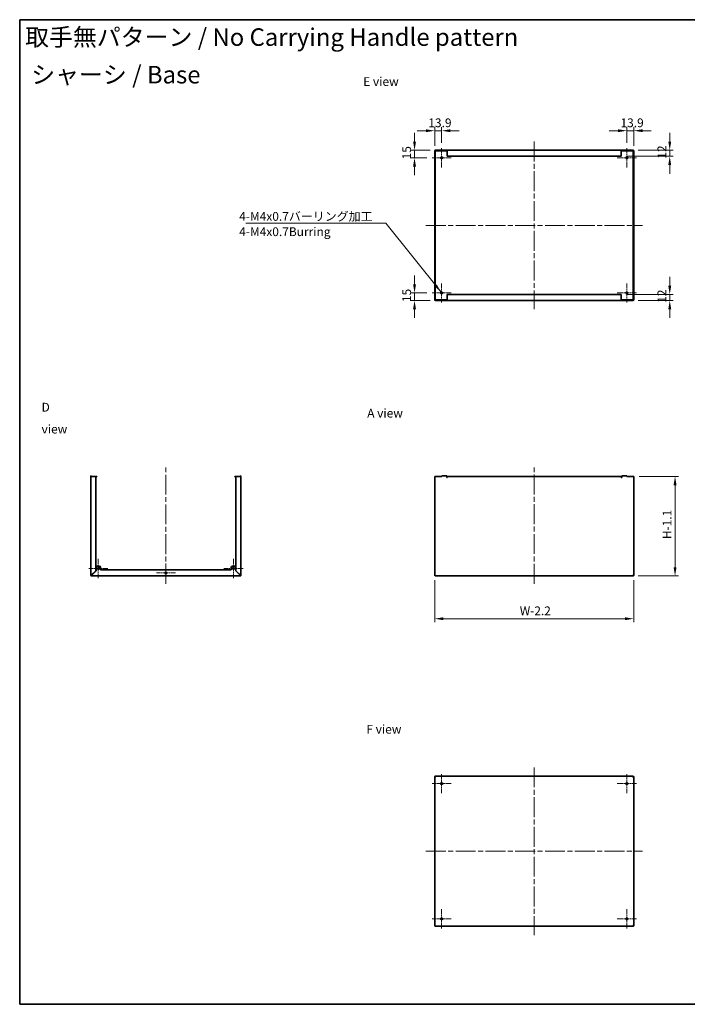
# Model space of a CAD drawing. Units: millimetres. Extents: x 101 to 16574, y 56 to 2023.
# Drawn here: x 5596 to 6929, y 56 to 2023 of the extents above; entities that cross this region are included whole.
import ezdxf

# ---------------------------------------------------------------- set-up
doc = ezdxf.new("R2010")
doc.units = ezdxf.units.MM
doc.header["$LTSCALE"] = 7
doc.linetypes.add('CHAIN', pattern=[0.3543, 0.2362, -0.0295, 0.0591, -0.0295])
doc.layers.get('Defpoints').update_dxf_attribs({"lineweight": 25})
for name, color, linetype, lineweight in [('Border (ISO)', 7, 'Continuous', 35), ('Dimension (ISO)', 7, 'Continuous', 18), ('Symbol (ISO)', 7, 'Continuous', 18), ('Visible (ISO)', 7, 'Continuous', 35), ('Visible Narrow (ISO)', 7, 'Continuous', 25)]:
    doc.layers.add(name, color=color, linetype=linetype, lineweight=lineweight)
doc.layers.add('Center Mark (ISO)', color=7, linetype='Continuous', lineweight=18, true_color=0x80ffff)
doc.layers.add('Centerline (ISO)', color=7, linetype='Continuous', lineweight=18, true_color=0x80ffff)
doc.styles.add('Note Text (TK)', font='txt')
doc.dimstyles.new('Default - Method 1b (TK)', dxfattribs={"dimscale": 7, "dimtxt": 2.5, "dimasz": 2.5, "dimexe": 1, "dimexo": 1.5, "dimgap": 1, "dimtad": 1, "dimtoh": 1, "dimrnd": 1e-08, "dimdsep": 46, "dimtxsty": 'Note Text (TK)', "dimcen": 0.09, "dimdle": 5, "dimclrd": 100, "dimclre": 100, "dimclrt": 7, "dimadec": 1, "dimazin": 1, "dimtfac": 1, "dimtmove": 0, "dimatfit": 3, "dimfxl": 0, "dimtolj": 1, "dimlwd": -1, "dimlwe": -1, "dimarcsym": 0})
doc.dimstyles.new('Default - Method 1b (TK)$7', dxfattribs={"dimscale": 7, "dimtxt": 2.5, "dimasz": 2.5, "dimexe": 1, "dimexo": 1.5, "dimgap": 1, "dimtad": 1, "dimtoh": 1, "dimrnd": 1e-08, "dimdsep": 46, "dimtxsty": 'Note Text (TK)', "dimcen": 0.09, "dimdle": 5, "dimclrd": 256, "dimclre": 100, "dimclrt": 7, "dimadec": 1, "dimazin": 1, "dimtfac": 1, "dimtmove": 0, "dimatfit": 3, "dimfxl": 0, "dimtolj": 1, "dimlwd": -1, "dimlwe": -1, "dimarcsym": 0})

# ---------------------------------------------------------------- blocks, each defined once
blk = doc.blocks.new('図面枠 tk図枠')
at = {"layer": 'Border (ISO)'}
for p, q in [((14.5, 289), (405.5, 289)), ((14.5, 289), (14.5, 8)), ((405.5, 289), (405.5, 8)), ((14.5, 8), (405.5, 8))]:
    blk.add_line(p, q, dxfattribs=at)
blk = doc.blocks.new('*D76')
at = {"layer": 'Defpoints', "color": 0, "transparency": 16777216}
for p in [(6424.5, 1801.2), (6424.5, 1760.5), (6438.4, 1766.2)]:
    blk.add_point(p, dxfattribs=at)
at = {"layer": 'Dimension (ISO)', "color": 100, "transparency": 16777216}
for p, q in [((6407, 1801.2), (6389.5, 1801.2)), ((6424.5, 1771), (6424.5, 1808.2)), ((6438.4, 1801.2), (6424.5, 1801.2)), ((6438.4, 1776.7), (6438.4, 1808.2)), ((6455.9, 1801.2), (6473.4, 1801.2))]:
    blk.add_line(p, q, dxfattribs=at)
for points in [[(6407, 1804.1), (6407, 1798.3), (6424.5, 1801.2)], [(6455.9, 1804.1), (6455.9, 1798.3), (6438.4, 1801.2)]]:
    blk.add_solid(points, dxfattribs=at)
at = {"layer": 'Dimension (ISO)', "color": 7, "transparency": 16777216, "insert": (6411.8, 1817), "char_height": 17.5, "attachment_point": 4, "style": 'Note Text (TK)'}
blk.add_mtext('\\A1;13.9', dxfattribs=at)
blk = doc.blocks.new('*D77')
at = {"layer": 'Defpoints', "color": 0, "transparency": 16777216}
for p in [(6822.3, 1801.2), (6808.4, 1766.2), (6822.3, 1760.5)]:
    blk.add_point(p, dxfattribs=at)
at = {"layer": 'Dimension (ISO)', "color": 100, "transparency": 16777216}
for p, q in [((6790.9, 1801.2), (6773.4, 1801.2)), ((6808.4, 1776.7), (6808.4, 1808.2)), ((6808.4, 1801.2), (6822.3, 1801.2)), ((6822.3, 1771), (6822.3, 1808.2)), ((6839.8, 1801.2), (6857.3, 1801.2))]:
    blk.add_line(p, q, dxfattribs=at)
for points in [[(6790.9, 1804.1), (6790.9, 1798.3), (6808.4, 1801.2)], [(6839.8, 1804.1), (6839.8, 1798.3), (6822.3, 1801.2)]]:
    blk.add_solid(points, dxfattribs=at)
at = {"layer": 'Dimension (ISO)', "color": 7, "transparency": 16777216, "insert": (6795.7, 1817), "char_height": 17.5, "attachment_point": 4, "style": 'Note Text (TK)'}
blk.add_mtext('\\A1;13.9', dxfattribs=at)
blk = doc.blocks.new('*D78')
at = {"layer": 'Defpoints', "color": 0, "transparency": 16777216}
for p in [(6426.1, 1762.1), (6384.3, 1747.1), (6419.3, 1747.1)]:
    blk.add_point(p, dxfattribs=at)
at = {"layer": 'Dimension (ISO)', "color": 100, "transparency": 16777216}
for p, q in [((6384.3, 1779.6), (6384.3, 1797.1)), ((6415.6, 1762.1), (6377.3, 1762.1)), ((6384.3, 1762.1), (6384.3, 1747.1)), ((6408.8, 1747.1), (6377.3, 1747.1)), ((6384.3, 1729.6), (6384.3, 1712.1))]:
    blk.add_line(p, q, dxfattribs=at)
for points in [[(6381.4, 1779.6), (6387.2, 1779.6), (6384.3, 1762.1)], [(6381.4, 1729.6), (6387.2, 1729.6), (6384.3, 1747.1)]]:
    blk.add_solid(points, dxfattribs=at)
at = {"layer": 'Dimension (ISO)', "color": 7, "transparency": 16777216, "insert": (6368.5, 1743.9), "char_height": 17.5, "attachment_point": 4, "rotation": 90, "style": 'Note Text (TK)'}
blk.add_mtext('\\A1;15', dxfattribs=at)
blk = doc.blocks.new('*D79')
at = {"layer": 'Defpoints', "color": 0, "transparency": 16777216}
for p in [(6820.7, 1762.1), (6797.2, 1750.1), (6894.1, 1750.1)]:
    blk.add_point(p, dxfattribs=at)
at = {"layer": 'Dimension (ISO)', "color": 100, "transparency": 16777216}
for p, q in [((6894.1, 1779.6), (6894.1, 1797.1)), ((6831.2, 1762.1), (6901.1, 1762.1)), ((6894.1, 1762.1), (6894.1, 1750.1)), ((6807.7, 1750.1), (6901.1, 1750.1)), ((6894.1, 1732.6), (6894.1, 1715.1))]:
    blk.add_line(p, q, dxfattribs=at)
for points in [[(6891.2, 1779.6), (6897, 1779.6), (6894.1, 1762.1)], [(6891.2, 1732.6), (6897, 1732.6), (6894.1, 1750.1)]]:
    blk.add_solid(points, dxfattribs=at)
at = {"layer": 'Dimension (ISO)', "color": 7, "transparency": 16777216, "insert": (6878.4, 1745.4), "char_height": 17.5, "attachment_point": 4, "rotation": 90, "style": 'Note Text (TK)'}
blk.add_mtext('\\A1;12', dxfattribs=at)
blk = doc.blocks.new('*D80')
at = {"layer": 'Defpoints', "color": 0, "transparency": 16777216}
for p in [(6797.2, 1474.1), (6820.7, 1462.1), (6894.1, 1462.1)]:
    blk.add_point(p, dxfattribs=at)
at = {"layer": 'Dimension (ISO)', "color": 100, "transparency": 16777216}
for p, q in [((6894.1, 1491.6), (6894.1, 1509.1)), ((6807.7, 1474.1), (6901.1, 1474.1)), ((6831.2, 1462.1), (6901.1, 1462.1)), ((6894.1, 1474.1), (6894.1, 1462.1)), ((6894.1, 1444.6), (6894.1, 1427.1))]:
    blk.add_line(p, q, dxfattribs=at)
for points in [[(6891.2, 1491.6), (6897, 1491.6), (6894.1, 1474.1)], [(6891.2, 1444.6), (6897, 1444.6), (6894.1, 1462.1)]]:
    blk.add_solid(points, dxfattribs=at)
at = {"layer": 'Dimension (ISO)', "color": 7, "transparency": 16777216, "insert": (6878.4, 1457.4), "char_height": 17.5, "attachment_point": 4, "rotation": 90, "style": 'Note Text (TK)'}
blk.add_mtext('\\A1;12', dxfattribs=at)
blk = doc.blocks.new('*D81')
at = {"layer": 'Defpoints', "color": 0, "transparency": 16777216}
for p in [(6419.3, 1477.1), (6384.3, 1462.1), (6426.1, 1462.1)]:
    blk.add_point(p, dxfattribs=at)
at = {"layer": 'Dimension (ISO)', "color": 100, "transparency": 16777216}
for p, q in [((6384.3, 1494.6), (6384.3, 1512.1)), ((6408.8, 1477.1), (6377.3, 1477.1)), ((6384.3, 1477.1), (6384.3, 1462.1)), ((6415.6, 1462.1), (6377.3, 1462.1)), ((6384.3, 1444.6), (6384.3, 1427.1))]:
    blk.add_line(p, q, dxfattribs=at)
for points in [[(6381.4, 1494.6), (6387.2, 1494.6), (6384.3, 1477.1)], [(6381.4, 1444.6), (6387.2, 1444.6), (6384.3, 1462.1)]]:
    blk.add_solid(points, dxfattribs=at)
at = {"layer": 'Dimension (ISO)', "color": 7, "transparency": 16777216, "insert": (6368.5, 1458.9), "char_height": 17.5, "attachment_point": 4, "rotation": 90, "style": 'Note Text (TK)'}
blk.add_mtext('\\A1;15', dxfattribs=at)
blk = doc.blocks.new('*D82')
at = {"layer": 'Defpoints', "color": 0, "transparency": 16777216}
for p in [(6424.5, 913.7), (6822.3, 913.7), (6822.3, 826.3)]:
    blk.add_point(p, dxfattribs=at)
at = {"layer": 'Dimension (ISO)', "color": 100, "transparency": 16777216}
for p, q in [((6424.5, 903.2), (6424.5, 819.3)), ((6822.3, 903.2), (6822.3, 819.3)), ((6442, 826.3), (6804.8, 826.3))]:
    blk.add_line(p, q, dxfattribs=at)
for points in [[(6442, 829.2), (6442, 823.4), (6424.5, 826.3)], [(6804.8, 829.2), (6804.8, 823.4), (6822.3, 826.3)]]:
    blk.add_solid(points, dxfattribs=at)
at = {"layer": 'Dimension (ISO)', "color": 7, "transparency": 16777216, "insert": (6589.2, 842.1), "char_height": 17.5, "attachment_point": 4, "style": 'Note Text (TK)'}
blk.add_mtext('\\A1; \\fＭＳ Ｐゴシック|b0|i0;\\H17.4112;W-2.2', dxfattribs=at)
blk = doc.blocks.new('*D83')
at = {"layer": 'Defpoints', "color": 0, "transparency": 16777216}
for p in [(6822.3, 1110.6), (6820.7, 911.7), (6904.7, 911.7)]:
    blk.add_point(p, dxfattribs=at)
at = {"layer": 'Dimension (ISO)', "color": 100, "transparency": 16777216}
for p, q in [((6832.8, 1110.6), (6911.7, 1110.6)), ((6904.7, 1093.1), (6904.7, 929.2)), ((6831.2, 911.7), (6911.7, 911.7))]:
    blk.add_line(p, q, dxfattribs=at)
for points in [[(6901.8, 1093.1), (6907.6, 1093.1), (6904.7, 1110.6)], [(6901.8, 929.2), (6907.6, 929.2), (6904.7, 911.7)]]:
    blk.add_solid(points, dxfattribs=at)
at = {"layer": 'Dimension (ISO)', "color": 7, "transparency": 16777216, "insert": (6888.9, 980), "char_height": 17.5, "attachment_point": 4, "rotation": 90, "style": 'Note Text (TK)'}
blk.add_mtext('\\A1; \\fＭＳ Ｐゴシック|b0|i0;\\H17.4112;H-1.1', dxfattribs=at)

msp = doc.modelspace()

# ---------------------------------------------------------------- linework, layer by layer
at = {"layer": 'Center Mark (ISO)', "linetype": 'CHAIN', "ltscale": 6.070585}
for p, q in [((6438.406, 1766.222), (6438.406, 1727.98)), ((6808.406, 1766.222), (6808.406, 1727.98)), ((6457.527, 1747.101), (6419.285, 1747.101)), ((6827.527, 1747.101), (6789.285, 1747.101)), ((6438.406, 1496.222), (6438.406, 1457.98)), ((6808.406, 1496.222), (6808.406, 1457.98)), ((6457.527, 1477.101), (6419.285, 1477.101)), ((6827.527, 1477.101), (6789.285, 1477.101)), ((5752.588, 945.868), (5752.588, 907.626)), ((6022.588, 945.868), (6022.588, 907.626)), ((5771.709, 926.747), (5733.467, 926.747)), ((5887.588, 936.868), (5887.588, 898.626)), ((6041.709, 926.747), (6003.467, 926.747)), ((5906.709, 917.747), (5868.467, 917.747)), ((6438.406, 515.909), (6438.406, 477.667)), ((6808.406, 515.909), (6808.406, 477.667)), ((6457.527, 496.788), (6419.285, 496.788)), ((6827.527, 496.788), (6789.285, 496.788)), ((6438.406, 245.909), (6438.406, 207.667)), ((6808.406, 245.909), (6808.406, 207.667)), ((6457.527, 226.788), (6419.285, 226.788)), ((6827.527, 226.788), (6789.285, 226.788))]:
    msp.add_line(p, q, dxfattribs=at)
at = {"layer": 'Centerline (ISO)', "linetype": 'CHAIN', "ltscale": 23.990969}
for p, q in [((6623.406, 1779.601), (6623.406, 1444.601)), ((6407.006, 1612.101), (6839.806, 1612.101)), ((5887.588, 895.872), (5887.588, 1128.147)), ((6623.406, 896.155), (6623.406, 1128.147)), ((6623.406, 529.288), (6623.406, 194.288)), ((6407.006, 361.788), (6839.806, 361.788))]:
    msp.add_line(p, q, dxfattribs=at)
at = {"layer": 'Visible (ISO)'}
for p, q in [((6424.506, 1760.476), (6424.506, 1752.101)), ((6425.506, 1752.101), (6424.506, 1752.101)), ((6424.506, 1752.101), (6424.506, 1751.601)), ((6424.506, 1751.601), (6425.506, 1751.601)), ((6424.506, 1745.101), (6424.506, 1751.601)), ((6425.506, 1752.101), (6425.506, 1760.476)), ((6425.506, 1752.101), (6425.506, 1751.601)), ((6425.506, 1751.601), (6425.506, 1745.101)), ((6438.606, 1762.101), (6426.131, 1762.101)), ((6426.131, 1761.101), (6426.131, 1760.476)), ((6438.606, 1761.101), (6426.131, 1761.101)), ((6448.606, 1762.101), (6438.606, 1762.101)), ((6438.606, 1762.101), (6438.606, 1761.101)), ((6438.606, 1761.101), (6448.606, 1761.101)), ((6448.606, 1762.101), (6449.606, 1762.101)), ((6448.606, 1761.101), (6448.606, 1762.101)), ((6449.606, 1761.101), (6448.606, 1761.101)), ((6449.606, 1762.101), (6797.206, 1762.101)), ((6449.606, 1762.101), (6449.606, 1760.476)), ((6449.606, 1750.101), (6449.606, 1760.476)), ((6797.206, 1760.476), (6797.206, 1762.101)), ((6797.206, 1762.101), (6798.206, 1762.101)), ((6798.206, 1761.101), (6797.206, 1761.101)), ((6797.206, 1760.476), (6797.206, 1750.101)), ((6798.206, 1762.101), (6798.206, 1761.101)), ((6808.206, 1762.101), (6798.206, 1762.101)), ((6798.206, 1761.101), (6808.206, 1761.101)), ((6808.206, 1761.101), (6808.206, 1762.101)), ((6820.681, 1762.101), (6808.206, 1762.101)), ((6820.681, 1761.101), (6808.206, 1761.101)), ((6820.681, 1760.476), (6820.681, 1761.101)), ((6821.306, 1752.101), (6821.306, 1760.476)), ((6821.306, 1752.101), (6822.306, 1752.101)), ((6821.306, 1752.101), (6821.306, 1751.601)), ((6822.306, 1751.601), (6821.306, 1751.601)), ((6821.306, 1751.601), (6821.306, 1745.101)), ((6822.306, 1752.101), (6822.306, 1760.476)), ((6822.306, 1751.601), (6822.306, 1752.101)), ((6822.306, 1745.101), (6822.306, 1751.601)), ((6424.506, 1742.601), (6424.506, 1745.101)), ((6424.506, 1742.601), (6425.506, 1742.601)), ((6424.506, 1742.601), (6424.506, 1481.601)), ((6425.506, 1745.101), (6425.506, 1742.601)), ((6425.506, 1742.601), (6425.506, 1481.601)), ((6797.206, 1750.101), (6449.606, 1750.101)), ((6821.306, 1742.601), (6821.306, 1745.101)), ((6821.306, 1742.601), (6822.306, 1742.601)), ((6821.306, 1481.601), (6821.306, 1742.601)), ((6822.306, 1745.101), (6822.306, 1742.601)), ((6822.306, 1481.601), (6822.306, 1742.601)), ((6425.506, 1481.601), (6424.506, 1481.601)), ((6424.506, 1479.101), (6424.506, 1481.601)), ((6424.506, 1472.601), (6424.506, 1479.101)), ((6425.506, 1481.601), (6425.506, 1479.101)), ((6425.506, 1479.101), (6425.506, 1472.601)), ((6821.306, 1479.101), (6821.306, 1481.601)), ((6822.306, 1481.601), (6821.306, 1481.601)), ((6821.306, 1479.101), (6821.306, 1472.601)), ((6822.306, 1481.601), (6822.306, 1479.101)), ((6822.306, 1472.601), (6822.306, 1479.101)), ((6425.506, 1472.601), (6424.506, 1472.601)), ((6424.506, 1472.601), (6424.506, 1472.101)), ((6425.506, 1472.101), (6424.506, 1472.101)), ((6424.506, 1472.101), (6424.506, 1463.726)), ((6425.506, 1472.101), (6425.506, 1472.601)), ((6425.506, 1472.101), (6425.506, 1463.726)), ((6426.131, 1463.726), (6426.131, 1463.101)), ((6426.131, 1463.101), (6438.606, 1463.101)), ((6426.131, 1462.101), (6438.606, 1462.101)), ((6448.606, 1463.101), (6438.606, 1463.101)), ((6438.606, 1463.101), (6438.606, 1462.101)), ((6438.606, 1462.101), (6448.606, 1462.101)), ((6448.606, 1463.101), (6449.606, 1463.101)), ((6448.606, 1462.101), (6448.606, 1463.101)), ((6449.606, 1462.101), (6448.606, 1462.101)), ((6449.606, 1463.726), (6449.606, 1474.101)), ((6449.606, 1474.101), (6797.206, 1474.101)), ((6449.606, 1463.726), (6449.606, 1462.101)), ((6797.206, 1462.101), (6449.606, 1462.101)), ((6797.206, 1474.101), (6797.206, 1463.726)), ((6797.206, 1462.101), (6797.206, 1463.726)), ((6797.206, 1463.101), (6798.206, 1463.101)), ((6798.206, 1462.101), (6797.206, 1462.101)), ((6798.206, 1463.101), (6798.206, 1462.101)), ((6808.206, 1463.101), (6798.206, 1463.101)), ((6798.206, 1462.101), (6808.206, 1462.101)), ((6808.206, 1462.101), (6808.206, 1463.101)), ((6808.206, 1463.101), (6820.681, 1463.101)), ((6808.206, 1462.101), (6820.681, 1462.101)), ((6820.681, 1463.101), (6820.681, 1463.726)), ((6821.306, 1472.601), (6822.306, 1472.601)), ((6821.306, 1472.101), (6821.306, 1472.601)), ((6821.306, 1472.101), (6821.306, 1463.726)), ((6821.306, 1472.101), (6822.306, 1472.101)), ((6822.306, 1472.101), (6822.306, 1472.601)), ((6822.306, 1463.726), (6822.306, 1472.101)), ((5737.588, 1110.647), (5737.588, 1111.647)), ((5737.588, 1111.647), (5738.588, 1111.647)), ((5737.588, 913.372), (5737.588, 1110.647)), ((5739.213, 1110.647), (5737.588, 1110.647)), ((5738.588, 1110.647), (5738.588, 1111.647)), ((5739.213, 1110.647), (5747.588, 1110.647)), ((5747.588, 1110.647), (5747.588, 922.03)), ((5749.588, 1110.647), (5747.588, 1110.647)), ((5749.588, 1109.647), (5747.588, 1109.647)), ((5749.588, 1109.647), (5749.588, 1110.647)), ((6027.588, 1110.647), (6025.588, 1110.647)), ((6025.588, 1109.647), (6025.588, 1110.647)), ((6025.588, 1109.647), (6027.588, 1109.647)), ((6027.588, 1110.647), (6035.963, 1110.647)), ((6027.588, 922.03), (6027.588, 1110.647)), ((6037.588, 1110.647), (6035.963, 1110.647)), ((6036.588, 1110.647), (6036.588, 1111.647)), ((6036.588, 1111.647), (6037.588, 1111.647)), ((6037.588, 1110.647), (6037.588, 1111.647)), ((6037.588, 1110.647), (6037.588, 913.372)), ((6424.506, 913.655), (6424.506, 1110.647)), ((6426.131, 1110.647), (6424.506, 1110.647)), ((6426.131, 1110.647), (6438.606, 1110.647)), ((6438.606, 1111.647), (6448.606, 1111.647)), ((6438.606, 1110.647), (6438.606, 1111.647)), ((6448.606, 1108.522), (6448.606, 1111.647)), ((6449.606, 1108.522), (6448.606, 1108.522)), ((6449.606, 1110.647), (6797.206, 1110.647)), ((6449.606, 1110.647), (6449.606, 1109.022)), ((6449.606, 1109.022), (6449.606, 1108.522)), ((6797.206, 1109.022), (6797.206, 1110.647)), ((6797.206, 1108.522), (6797.206, 1109.022)), ((6798.206, 1108.522), (6797.206, 1108.522)), ((6798.206, 1111.647), (6798.206, 1108.522)), ((6798.206, 1111.647), (6808.206, 1111.647)), ((6808.206, 1110.647), (6808.206, 1111.647)), ((6808.206, 1110.647), (6820.681, 1110.647)), ((6822.306, 1110.647), (6820.681, 1110.647)), ((6822.306, 1110.647), (6822.306, 913.655)), ((5748.088, 921.964), (5748.088, 931.247)), ((5754.588, 931.247), (5748.088, 931.247)), ((5757.088, 923.747), (5757.088, 928.747)), ((6018.088, 923.747), (6018.088, 928.747)), ((6027.088, 931.247), (6020.588, 931.247)), ((6027.088, 921.964), (6027.088, 931.247)), ((5738.588, 913.372), (5737.588, 913.372)), ((5747.588, 922.03), (5739.213, 913.655)), ((5739.213, 911.747), (5739.213, 912.747)), ((6035.963, 911.747), (5739.213, 911.747)), ((5739.496, 913.372), (5748.088, 921.964)), ((5757.088, 923.747), (6018.088, 923.747)), ((6027.088, 921.964), (6035.681, 913.372)), ((6035.963, 913.655), (6027.588, 922.03)), ((6035.963, 912.747), (6035.963, 911.747)), ((6037.588, 913.372), (6036.588, 913.372)), ((6424.506, 913.655), (6424.506, 913.372)), ((6425.506, 913.372), (6424.506, 913.372)), ((6425.506, 913.372), (6425.506, 913.443)), ((6426.131, 911.747), (6426.131, 913.372)), ((6820.681, 911.747), (6426.131, 911.747)), ((6820.681, 913.372), (6820.681, 911.747)), ((6821.306, 913.372), (6821.306, 913.443)), ((6821.306, 913.372), (6822.306, 913.372)), ((6822.306, 913.372), (6822.306, 913.655)), ((6426.131, 511.788), (6820.681, 511.788)), ((6426.131, 510.163), (6426.131, 511.788)), ((6820.681, 511.788), (6820.681, 510.163)), ((6425.506, 510.163), (6424.506, 510.163)), ((6424.506, 510.163), (6424.506, 509.88)), ((6424.506, 213.696), (6424.506, 509.88)), ((6425.506, 510.163), (6425.506, 510.092)), ((6821.306, 510.163), (6821.306, 510.092)), ((6821.306, 510.163), (6822.306, 510.163)), ((6822.306, 509.88), (6822.306, 510.163)), ((6822.306, 509.88), (6822.306, 213.696)), ((6424.506, 213.696), (6424.506, 213.413)), ((6425.506, 213.413), (6424.506, 213.413)), ((6425.506, 213.413), (6425.506, 213.484)), ((6426.131, 211.788), (6426.131, 213.413)), ((6820.681, 211.788), (6426.131, 211.788)), ((6820.681, 213.413), (6820.681, 211.788)), ((6821.306, 213.413), (6821.306, 213.484)), ((6821.306, 213.413), (6822.306, 213.413)), ((6822.306, 213.413), (6822.306, 213.696))]:
    msp.add_line(p, q, dxfattribs=at)
for centre in [(6438.406, 1747.101), (6808.406, 1747.101), (6438.406, 1477.101), (6808.406, 1477.101), (5752.588, 926.747), (6022.588, 926.747), (5887.588, 917.747), (6438.406, 496.788), (6808.406, 496.788), (6438.406, 226.788), (6808.406, 226.788)]:
    msp.add_circle(centre, 1.621, dxfattribs=at)
for centre, radius, start, end in [((6426.131, 1760.476), 1.625, 90, 180), ((6426.131, 1760.476), 0.625, 90, 180), ((6820.681, 1760.476), 1.625, 0, 90), ((6820.681, 1760.476), 0.625, 0, 90), ((6426.131, 1463.726), 1.625, 180, 270), ((6426.131, 1463.726), 0.625, 180, 270), ((6820.681, 1463.726), 1.625, 270, 0), ((6820.681, 1463.726), 0.625, 270, 0), ((5754.588, 928.747), 2.5, 0, 90), ((6020.588, 928.747), 2.5, 90, 180), ((5739.213, 913.372), 1.625, 180, 270), ((5739.213, 913.372), 0.625, 180, 270), ((6035.963, 913.372), 0.625, 270, 0), ((6035.963, 913.372), 1.625, 270, 0)]:
    msp.add_arc(centre, radius, start, end, dxfattribs=at)
for points in [[(6426.131, 1760.476), (6425.804, 1760.382), (6425.506, 1760.288), (6425.506, 1760.193)], [(6426.131, 1760.476), (6425.917, 1760.453), (6425.706, 1760.429), (6425.51, 1760.405)], [(6820.681, 1760.476), (6821.008, 1760.382), (6821.306, 1760.288), (6821.306, 1760.193)], [(6426.131, 1463.726), (6425.804, 1463.821), (6425.506, 1463.915), (6425.506, 1464.009)], [(6820.681, 1463.726), (6821.008, 1463.821), (6821.306, 1463.915), (6821.306, 1464.009)], [(6820.681, 1463.726), (6820.895, 1463.75), (6821.106, 1463.774), (6821.302, 1463.797)], [(5738.588, 913.372), (5738.588, 913.467), (5738.886, 913.561), (5739.213, 913.655)], [(5739.213, 912.747), (5739.308, 912.747), (5739.402, 913.045), (5739.496, 913.372)], [(6035.963, 912.747), (6035.869, 912.747), (6035.775, 913.045), (6035.681, 913.372)], [(6036.588, 913.372), (6036.588, 913.467), (6036.291, 913.561), (6035.963, 913.655)], [(6426.131, 912.747), (6425.804, 912.747), (6425.506, 913.045), (6425.506, 913.372)], [(6820.681, 912.747), (6821.008, 912.747), (6821.306, 913.045), (6821.306, 913.372)], [(6426.131, 510.788), (6425.804, 510.788), (6425.506, 510.49), (6425.506, 510.163)], [(6820.681, 510.788), (6821.008, 510.788), (6821.306, 510.49), (6821.306, 510.163)], [(6426.131, 212.788), (6425.804, 212.788), (6425.506, 213.086), (6425.506, 213.413)], [(6820.681, 212.788), (6821.008, 212.788), (6821.306, 213.086), (6821.306, 213.413)]]:
    msp.add_open_spline(points, degree=3, dxfattribs=at)
for points, knots in [([(6821.306, 1760.405), (6821.274, 1760.409), (6821.242, 1760.413), (6821.209, 1760.417), (6821.039, 1760.437), (6820.86, 1760.456), (6820.681, 1760.476)], [1.176005207, 1.176005207, 1.176005207, 1.176005207, 1.24018868, 1.24018868, 1.24018868, 1.570796327, 1.570796327, 1.570796327, 1.570796327]), ([(6425.506, 1463.797), (6425.538, 1463.793), (6425.571, 1463.79), (6425.604, 1463.786), (6425.773, 1463.766), (6425.952, 1463.746), (6426.131, 1463.726)], [1.176005207, 1.176005207, 1.176005207, 1.176005207, 1.24018868, 1.24018868, 1.24018868, 1.570796327, 1.570796327, 1.570796327, 1.570796327]), ([(5739.213, 913.655), (5738.542, 913.581), (5737.895, 913.506), (5737.676, 913.432), (5737.618, 913.412), (5737.588, 913.392), (5737.588, 913.372)], [0, 0, 0, 0, 1.24018868, 1.24018868, 1.24018868, 1.57079633, 1.57079633, 1.57079633, 1.57079633]), ([(5739.213, 911.747), (5739.288, 911.747), (5739.362, 912.209), (5739.437, 912.845), (5739.457, 913.014), (5739.476, 913.193), (5739.496, 913.372)], [0, 0, 0, 0, 1.24018868, 1.24018868, 1.24018868, 1.57079633, 1.57079633, 1.57079633, 1.57079633]), ([(6035.681, 913.372), (6035.755, 912.7), (6035.83, 912.053), (6035.904, 911.835), (6035.924, 911.777), (6035.944, 911.747), (6035.963, 911.747)], [0, 0, 0, 0, 1.24018868, 1.24018868, 1.24018868, 1.57079633, 1.57079633, 1.57079633, 1.57079633]), ([(6037.588, 913.372), (6037.588, 913.447), (6037.126, 913.521), (6036.491, 913.596), (6036.322, 913.615), (6036.143, 913.635), (6035.963, 913.655)], [0, 0, 0, 0, 1.24018868, 1.24018868, 1.24018868, 1.57079633, 1.57079633, 1.57079633, 1.57079633]), ([(6426.131, 913.372), (6425.459, 913.447), (6424.812, 913.521), (6424.594, 913.596), (6424.536, 913.615), (6424.506, 913.635), (6424.506, 913.655)], [0, 0, 0, 0, 1.24018868, 1.24018868, 1.24018868, 1.57079633, 1.57079633, 1.57079633, 1.57079633]), ([(6424.506, 913.372), (6424.506, 912.7), (6424.968, 912.053), (6425.604, 911.835), (6425.773, 911.777), (6425.952, 911.747), (6426.131, 911.747)], [0, 0, 0, 0, 1.24018868, 1.24018868, 1.24018868, 1.57079633, 1.57079633, 1.57079633, 1.57079633]), ([(6822.306, 913.655), (6822.306, 913.581), (6821.844, 913.506), (6821.209, 913.432), (6821.039, 913.412), (6820.86, 913.392), (6820.681, 913.372)], [0, 0, 0, 0, 1.24018868, 1.24018868, 1.24018868, 1.57079633, 1.57079633, 1.57079633, 1.57079633]), ([(6820.681, 911.747), (6821.353, 911.747), (6822, 912.209), (6822.218, 912.845), (6822.276, 913.014), (6822.306, 913.193), (6822.306, 913.372)], [0, 0, 0, 0, 1.24018868, 1.24018868, 1.24018868, 1.57079633, 1.57079633, 1.57079633, 1.57079633]), ([(6426.131, 511.788), (6425.459, 511.788), (6424.812, 511.326), (6424.594, 510.69), (6424.536, 510.521), (6424.506, 510.342), (6424.506, 510.163)], [0, 0, 0, 0, 1.24018868, 1.24018868, 1.24018868, 1.57079633, 1.57079633, 1.57079633, 1.57079633]), ([(6822.306, 510.163), (6822.306, 510.835), (6821.844, 511.482), (6821.209, 511.7), (6821.039, 511.758), (6820.86, 511.788), (6820.681, 511.788)], [0, 0, 0, 0, 1.24018868, 1.24018868, 1.24018868, 1.57079633, 1.57079633, 1.57079633, 1.57079633]), ([(6424.506, 509.88), (6424.506, 509.954), (6424.968, 510.029), (6425.604, 510.103), (6425.773, 510.123), (6425.952, 510.143), (6426.131, 510.163)], [0, 0, 0, 0, 1.24018868, 1.24018868, 1.24018868, 1.57079633, 1.57079633, 1.57079633, 1.57079633]), ([(6820.681, 510.163), (6821.353, 510.088), (6822, 510.014), (6822.218, 509.94), (6822.276, 509.92), (6822.306, 509.9), (6822.306, 509.88)], [0, 0, 0, 0, 1.24018868, 1.24018868, 1.24018868, 1.57079633, 1.57079633, 1.57079633, 1.57079633]), ([(6426.131, 213.413), (6425.459, 213.487), (6424.812, 213.562), (6424.594, 213.636), (6424.536, 213.656), (6424.506, 213.676), (6424.506, 213.696)], [0, 0, 0, 0, 1.24018868, 1.24018868, 1.24018868, 1.57079633, 1.57079633, 1.57079633, 1.57079633]), ([(6424.506, 213.413), (6424.506, 212.741), (6424.968, 212.094), (6425.604, 211.876), (6425.773, 211.818), (6425.952, 211.788), (6426.131, 211.788)], [0, 0, 0, 0, 1.24018868, 1.24018868, 1.24018868, 1.57079633, 1.57079633, 1.57079633, 1.57079633]), ([(6822.306, 213.696), (6822.306, 213.621), (6821.844, 213.547), (6821.209, 213.472), (6821.039, 213.453), (6820.86, 213.433), (6820.681, 213.413)], [0, 0, 0, 0, 1.24018868, 1.24018868, 1.24018868, 1.57079633, 1.57079633, 1.57079633, 1.57079633]), ([(6820.681, 211.788), (6821.353, 211.788), (6822, 212.25), (6822.218, 212.885), (6822.276, 213.055), (6822.306, 213.234), (6822.306, 213.413)], [0, 0, 0, 0, 1.24018868, 1.24018868, 1.24018868, 1.57079633, 1.57079633, 1.57079633, 1.57079633])]:
    msp.add_open_spline(points, degree=3, knots=knots, dxfattribs=at)
at = {"layer": 'Visible Narrow (ISO)'}
for centre in [(6438.406, 1747.101), (6808.406, 1747.101), (6438.406, 1477.101), (6808.406, 1477.101), (5752.588, 926.747), (6022.588, 926.747), (5887.588, 917.747), (6438.406, 496.788), (6808.406, 496.788), (6438.406, 226.788), (6808.406, 226.788)]:
    msp.add_circle(centre, 2, dxfattribs=at)

# ---------------------------------------------------------------- block references
at = {"xscale": 7, "yscale": 7, "zscale": 7}
msp.add_blockref('図面枠 tk図枠', (5494, 0), dxfattribs=at)

# ---------------------------------------------------------------- texts
at = {"layer": 'Symbol (ISO)', "color": 7, "style": 'Note Text (TK)'}
for s, insert, char_height, width, attachment_point, line_spacing_factor in [('{\\fＭＳ Ｐゴシック|b0|i0;\\H35.0000;取手無パターン / No Carrying Handle pattern}', (5606.259, 1988.256), 35, 1000.46782, 4, 1.5), ('{\\fＭＳ Ｐゴシック|b0|i0;\\H35.0000;シャーシ / \\fArial|b0|i0;\\H35.0000;Base}', (5618.514, 1913.155), 35, 356.25111, 4, 1.5), ('{\\fＭＳ Ｐゴシック|b0|i0;E view}', (6281.813, 1899.41), 17.5, 74.93149, 4, 1.5), ('{4-M4x0.7バーリング加工\\P4-M4x0.7Burring}', (6034.029, 1638.835), 17.5, 275.66799, 1, 1.05), ('{\\fＭＳ Ｐゴシック|b0|i0;D view}', (5639.188, 1226.973), 17.5, 73.07017, 4, 1.5), ('{\\fＭＳ Ｐゴシック|b0|i0;A view}', (6289.746, 1236.959), 17.5, 72.66082, 4, 1.5), ('{\\fＭＳ Ｐゴシック|b0|i0;F view}', (6288.102, 605.482), 17.5, 70.51169, 4, 1.5)]:
    msp.add_mtext(s, dxfattribs=dict(at, insert=insert, char_height=char_height, width=width, attachment_point=attachment_point, line_spacing_factor=line_spacing_factor))

# ---------------------------------------------------------------- dimensions: what is measured, and where the dimension line sits
at = {"layer": 'Dimension (ISO)', "color": 100, "true_color": 0x00ff3f}
for base, p1, p2, angle, picture, middle in [((6424.506, 1801.222), (6438.406, 1766.222), (6424.506, 1760.476), 180, '*D76', (6431.456, 1801.222)), ((6822.306, 1801.222), (6808.406, 1766.222), (6822.306, 1760.476), 180, '*D77', (6815.356, 1801.222)), ((6384.285, 1747.101), (6426.131, 1762.101), (6419.285, 1747.101), 90, '*D78', (6384.285, 1754.601)), ((6894.107, 1750.101), (6820.681, 1762.101), (6797.206, 1750.101), 90, '*D79', (6894.107, 1756.101)), ((6384.285, 1462.101), (6419.285, 1477.101), (6426.131, 1462.101), 90, '*D81', (6384.285, 1469.601)), ((6894.107, 1462.101), (6797.206, 1474.101), (6820.681, 1462.101), 270, '*D80', (6894.107, 1468.101))]:
    dim = msp.add_linear_dim(base=base, p1=p1, p2=p2, angle=angle, dimstyle='Default - Method 1b (TK)', override={"dimgap": 1, "dimtoh": 0, "dimdec": 2, "dimtol": 0, "dimlim": 0, "dimtp": 0, "dimtm": 0, "dimtdec": 2, "dimtofl": 1, "dimatfit": 1}, dxfattribs=at)
    dim.commit()
    dim.dimension.update_dxf_attribs({"geometry": picture, "text_midpoint": middle, "dimtype": 160})
dim = msp.add_linear_dim(base=(6904.681, 911.747), p1=(6822.306, 1110.647), p2=(6820.681, 911.747), angle=90, text=' \\fＭＳ Ｐゴシック|b0|i0;\\H17.4112;H-1.1', dimstyle='Default - Method 1b (TK)', override={"dimgap": 1, "dimtoh": 0, "dimdec": 2, "dimtol": 0, "dimlim": 0, "dimtp": 0, "dimtm": 0, "dimtdec": 2, "dimtofl": 0, "dimatfit": 1}, dxfattribs=at)
dim.commit()
dim.dimension.update_dxf_attribs({"geometry": '*D83', "text_midpoint": (6904.681, 1011.197), "dimtype": 160})
dim = msp.add_linear_dim(base=(6822.306, 826.313), p1=(6424.506, 913.655), p2=(6822.306, 913.655), text=' \\fＭＳ Ｐゴシック|b0|i0;\\H17.4112;W-2.2', dimstyle='Default - Method 1b (TK)', override={"dimgap": 1, "dimtoh": 0, "dimdec": 2, "dimtol": 0, "dimlim": 0, "dimtp": 0, "dimtm": 0, "dimtdec": 2, "dimtofl": 0, "dimatfit": 1}, dxfattribs=at)
dim.commit()
dim.dimension.update_dxf_attribs({"geometry": '*D82', "text_midpoint": (6623.406, 826.313), "dimtype": 160})

# ---------------------------------------------------------------- leaders
at = {"layer": 'Symbol (ISO)', "color": 100, "true_color": 0x00ff40, "annotation_type": 0, "has_hookline": 1, "hookline_direction": 1, "text_width": 262.301}
msp.add_leader([(6437.255, 1478.737), (6327.197, 1616.25), (6309.697, 1616.25)], dimstyle='Default - Method 1b (TK)$7', override={"dimgap": 0, "dimtad": 1}, dxfattribs=at)

doc.saveas('drawing.dxf')
